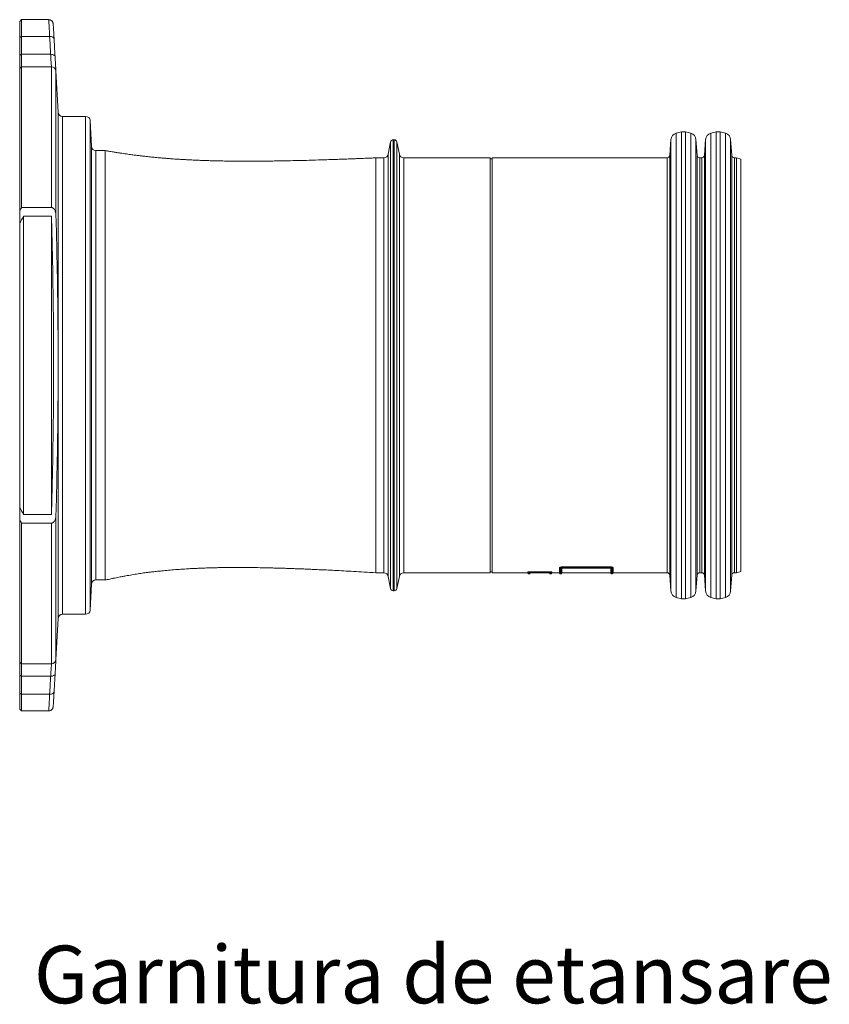
# Model space of a CAD drawing. Units: millimetres. Extents: x -8874 to -2347, y 10743 to 19159.
# Drawn here: x -4206 to -3504, y 14855 to 15709 of the extents above; entities that cross this region are included whole.
import ezdxf

# ---------------------------------------------------------------- set-up
doc = ezdxf.new("R2010")
doc.units = ezdxf.units.MM
doc.linetypes.add('SLD-SOLID', pattern=[0])
doc.layers.add('ACO_DIMS', color=8, linetype='Continuous')
doc.layers.add('ACO_DRAINAGE', color=7, linetype='SLD-SOLID')
doc.styles.add('Arial', font='arial.ttf')

# ---------------------------------------------------------------- blocks, each defined once
blk = doc.blocks.new('ACO - 32836 - PLAN MALE')
at = {"layer": 'ACO_DRAINAGE', "linetype": 'SLD-SOLID', "lineweight": 0}
for p, q in [((-413.4, 633.2), (-415.4, 631.2)), ((-383.3, 633.2), (-413.4, 633.2)), ((-413.4, 633.2), (-413.4, 614.6)), ((-415.4, 613.3), (-415.4, 631.2)), ((-415.4, 613.3), (-413.4, 614.6)), ((-415.4, 593.5), (-415.4, 613.3)), ((-413.4, 614.6), (-413.4, 594.8)), ((-382.2, 614.6), (-413.4, 614.6)), ((-381.3, 614.6), (-382.2, 614.6)), ((-380.3, 614.4), (-381.3, 614.6)), ((-379.5, 614.2), (-380.3, 614.4)), ((-378.7, 613.8), (-379.5, 614.2)), ((-378.1, 613.4), (-378.7, 613.8)), ((-377.6, 612.8), (-378.1, 613.4)), ((-377.3, 612.3), (-377.6, 612.8)), ((-377.2, 611.6), (-377.3, 612.3)), ((-415.4, 593.5), (-413.4, 594.8)), ((-415.4, 579), (-415.4, 593.5)), ((-413.4, 581), (-413.4, 594.8)), ((-413.4, 594.8), (-381.1, 594.8)), ((-380.2, 594.7), (-381.1, 594.8)), ((-379.2, 594.6), (-380.2, 594.7)), ((-378.4, 594.3), (-379.2, 594.6)), ((-377.6, 594), (-378.4, 594.3)), ((-377, 593.5), (-377.6, 594)), ((-376.5, 593), (-377, 593.5)), ((-376.2, 592.4), (-376.5, 593)), ((-376.1, 591.8), (-376.2, 592.4)), ((-415.4, 579), (-413.4, 581)), ((-415.4, 579), (-415.4, 421.1)), ((-413.4, 581), (-413.4, 424.9)), ((-380.2, 581), (-413.4, 581)), ((-380.2, 424.9), (-380.2, 581)), ((-375.2, 576.3), (-375.2, 415.8)), ((-372.8, 530.7), (-375.2, 576.3)), ((-372.8, -30.7), (-372.8, 530.7)), ((-367.8, 526), (-367.8, -26)), ((-342.3, 526), (-367.8, 526)), ((-342.3, -26), (-342.3, 526)), ((-337.3, 521.3), (-337.3, -21.3)), ((-335.8, 492.7), (-337.3, 521.3)), ((318.5, 509), (312.6, 507.3)), ((312.6, 507.3), (312.6, -7.3)), ((322.9, 509), (318.5, 509)), ((318.5, 509), (318.5, -9)), ((328.8, 507.3), (322.9, 509)), ((322.9, 509), (322.9, -9)), ((328.8, 507.3), (328.8, -7.3)), ((356.9, 509), (351, 507.3)), ((351, 507.3), (351, -7.3)), ((361.3, 509), (356.9, 509)), ((356.9, 509), (356.9, -9)), ((367.2, 507.3), (361.3, 509)), ((361.3, 509), (361.3, -9)), ((367.2, 507.3), (367.2, -7.3)), ((-335.8, 7.3), (-335.8, 492.7)), ((-4, 497.6), (-6.7, 484)), ((-4, 2.4), (-4, 497.6)), ((0, 500), (-1.1, 500)), ((-1.1, 500), (-1.1, 0)), ((0, 0), (0, 500)), ((5.7, 484), (2.9, 497.6)), ((2.9, 497.6), (2.9, 2.4)), ((306.8, 500.2), (305.6, 482.8)), ((306.8, 500.2), (306.8, -0.2)), ((335.8, 482.8), (334.6, 500.2)), ((334.6, 500.2), (334.6, -0.2)), ((345.2, 500.2), (344, 482.8)), ((345.2, 500.2), (345.2, -0.2)), ((374.2, 482.8), (373, 500.2)), ((373, 500.2), (373, -0.2)), ((-330.8, 488), (-330.8, 12)), ((-320.5, 488), (-330.8, 488)), ((-320.5, 487.9), (-320.5, 488)), ((-6.7, 484), (-6.7, 16)), ((5.7, 16), (5.7, 484)), ((305.6, 482.8), (305.6, 17.2)), ((335.8, 482.8), (335.8, 17.2)), ((344, 482.8), (344, 17.2)), ((374.2, 482.8), (374.2, 17.2)), ((-11.6, 480), (-20.6, 480)), ((-20.5, 480), (-20.5, 435.9)), ((-11.6, 20), (-11.6, 480)), ((106.5, 480), (10.6, 480)), ((10.6, 480), (10.6, 20)), ((106.5, 20), (106.5, 480)), ((108.5, 479), (106.5, 479)), ((302.6, 480), (108.5, 480)), ((108.5, 20), (108.5, 480)), ((302.6, 480), (302.6, 20)), ((341, 480), (338.8, 480)), ((338.8, 480), (338.8, 20)), ((341, 480), (341, 20)), ((379.5, 480), (377.2, 480)), ((377.2, 480), (377.2, 20)), ((384.5, 478.7), (379.5, 480)), ((379.5, 480), (379.5, 20)), ((384.5, 21.3), (384.5, 478.7)), ((-20.5, 435.9), (-20.5, 77.5)), ((-415.4, 407.1), (-415.4, 421.1)), ((-413.4, 424.9), (-380.2, 424.9)), ((-411.3, 415.3), (-380.2, 415.3)), ((-411.3, 84.6), (-411.3, 415.3)), ((-380.2, 84.6), (-380.2, 415.3)), ((-415.4, 407.1), (-415.4, 92.8)), ((-415.4, 78.9), (-415.4, 92.9)), ((-415.4, 78.9), (-415.4, -79)), ((-380.2, 84.7), (-411.3, 84.7)), ((-375.2, 84.2), (-375.2, -76.3)), ((-20.5, 77.5), (-20.5, 20)), ((-380.2, 75.1), (-413.4, 75.1)), ((-413.4, 75.1), (-413.4, -81)), ((-380.2, -81), (-380.2, 75.1)), ((183.2, 25.6), (183.3, 24.9)), ((238.4, 26.6), (187.4, 26.6)), ((187.4, 26.6), (187.4, 25.7)), ((187.4, 25.7), (187.4, 25.7)), ((187.4, 25.7), (238.4, 25.7)), ((187.4, 25.1), (238.4, 25.1)), ((187.4, 25.1), (238.4, 25.1)), ((238.4, 25.4), (187.5, 25.4)), ((238.4, 26.6), (238.4, 25.7)), ((240.3, 22.9), (240.3, 24.9)), ((240.3, 24.9), (240.3, 24.9)), ((240.3, 24.9), (240.3, 24.9)), ((240.3, 21.3), (240.3, 22.9)), ((242.7, 25.6), (242.5, 24.9)), ((-320.5, 12), (-330.8, 12)), ((-20.6, 20), (-11.6, 20)), ((-6.7, 16), (-4, 2.4)), ((2.9, 2.4), (5.7, 16)), ((10.6, 20), (106.5, 20)), ((106.5, 21), (108.5, 21)), ((108.5, 20), (148.2, 20)), ((148.2, 20.8), (148.3, 20.2)), ((148.2, 20), (148.3, 19.4)), ((148.8, 19), (150.1, 19)), ((150.5, 19.4), (150.7, 19.9)), ((171.9, 21), (150.9, 21)), ((150.9, 21), (150.9, 20.3)), ((150.9, 20.3), (171.9, 20.3)), ((171.9, 20), (150.9, 20)), ((150.9, 19.9), (172, 19.9)), ((150.9, 19.9), (171.9, 19.9)), ((150.9, 19.9), (150.9, 19.9)), ((171.9, 21), (171.9, 20.3)), ((172.2, 20), (172.3, 19.4)), ((172.8, 19), (174.1, 19)), ((174.7, 20.8), (174.5, 20.2)), ((174.5, 19.4), (174.7, 20)), ((174.7, 20), (183.2, 20)), ((183.2, 20), (183.3, 19.4)), ((183.3, 19.5), (183.3, 19.5)), ((183.8, 19), (185.1, 19)), ((185.5, 19.4), (185.7, 20)), ((185.7, 20), (240.2, 20)), ((240.2, 20), (240.3, 19.4)), ((240.3, 20.2), (240.3, 21.3)), ((240.3, 19.6), (240.3, 20.2)), ((240.3, 19.5), (240.3, 19.6)), ((240.8, 19), (242.1, 19)), ((242.5, 19.4), (242.7, 20)), ((242.7, 20), (302.6, 20)), ((305.6, 17.2), (306.8, -0.2)), ((334.6, -0.2), (335.8, 17.2)), ((338.8, 20), (341, 20)), ((344, 17.2), (345.2, -0.2)), ((373, -0.2), (374.2, 17.2)), ((377.2, 20), (379.5, 20)), ((379.5, 20), (384.5, 21.3)), ((-335.8, 7.3), (-337.3, -21.3)), ((-1.1, 0), (0, 0)), ((312.6, -7.3), (318.5, -9)), ((318.5, -9), (322.9, -9)), ((322.9, -9), (328.8, -7.3)), ((351, -7.3), (356.9, -9)), ((356.9, -9), (361.3, -9)), ((361.3, -9), (367.2, -7.3)), ((-372.8, -30.7), (-375.2, -76.3)), ((-342.3, -26), (-367.8, -26)), ((-415.4, -79), (-413.4, -81)), ((-415.4, -93.5), (-415.4, -79)), ((-380.2, -81), (-413.4, -81)), ((-413.4, -94.8), (-413.4, -81)), ((-415.4, -93.5), (-413.4, -94.8)), ((-415.4, -113.3), (-415.4, -93.5)), ((-381.1, -94.8), (-413.4, -94.8)), ((-413.4, -94.8), (-413.4, -114.6)), ((-381.1, -94.8), (-380.2, -94.7)), ((-380.2, -94.7), (-379.2, -94.6)), ((-379.2, -94.6), (-378.4, -94.3)), ((-378.4, -94.3), (-377.6, -94)), ((-377.6, -94), (-377, -93.5)), ((-377, -93.5), (-376.5, -93)), ((-376.5, -93), (-376.2, -92.4)), ((-376.2, -92.4), (-376.1, -91.8)), ((-415.4, -113.3), (-413.4, -114.6)), ((-415.4, -131.2), (-415.4, -113.3)), ((-382.2, -114.6), (-413.4, -114.6)), ((-413.4, -114.6), (-413.4, -133.2)), ((-382.2, -114.6), (-381.3, -114.6)), ((-381.3, -114.6), (-380.3, -114.4)), ((-380.3, -114.4), (-379.5, -114.2)), ((-379.5, -114.2), (-378.7, -113.8)), ((-378.7, -113.8), (-378.1, -113.4)), ((-378.1, -113.4), (-377.6, -112.8)), ((-377.6, -112.8), (-377.3, -112.3)), ((-377.3, -112.3), (-377.2, -111.6)), ((-415.4, -131.2), (-413.4, -133.2)), ((-413.4, -133.2), (-383.3, -133.2))]:
    blk.add_line(p, q, dxfattribs=at)
for centre, radius, start, end in [((-380.2, 576), 5, 3, 90), ((-367.8, 531), 5, 183, 270), ((-342.3, 521), 5, 3, 90), ((314.8, 499.6), 8, 106, 176), ((326.6, 499.6), 8, 4, 74), ((353.2, 499.6), 8, 106, 176), ((365, 499.6), 8, 4, 74), ((-330.8, 493), 5, 183, 270), ((-1.1, 497), 3, 90, 168.6901), ((0, 497), 3, 11.3099, 90), ((-11.6, 485), 5, 270, 348.6901), ((10.6, 485), 5, 191.3099, 270), ((302.6, 483), 3, 270, 356), ((338.8, 483), 3, 184, 270), ((341, 483), 3, 270, 356), ((377.2, 483), 3, 184, 270), ((-330.8, 7), 5, 90, 177), ((-11.6, 15), 5, 11.3099, 90), ((10.6, 15), 5, 90, 168.6901), ((148.8, 19.5), 0.5, 192.0522, 270.0171), ((150.1, 19.5), 0.5, 270.053, 345.677), ((172.8, 19.5), 0.5, 192.0522, 270.0536), ((174.1, 19.5), 0.5, 270.0163, 345.677), ((185.1, 19.5), 0.5, 268.1262, 357.9859), ((240.8, 19.5), 0.5, 180.011, 271.0199), ((302.6, 17), 3, 4, 90), ((338.8, 17), 3, 90, 176), ((341, 17), 3, 4, 90), ((377.2, 17), 3, 90, 176), ((-1.1, 3), 3, 191.3099, 270), ((0, 3), 3, 270, 348.6901), ((314.8, 0.4), 8, 184, 254), ((326.6, 0.4), 8, 286, 356), ((353.2, 0.4), 8, 184, 254), ((365, 0.4), 8, 286, 356), ((-342.3, -21), 5, 270, 357), ((-367.8, -31), 5, 90, 177), ((-380.2, -76), 5, 270, 357)]:
    blk.add_arc(centre, radius, start, end, dxfattribs=at)
for points, knots in [([(-378.3, 628.1), (-378.3, 628.3), (-378.3, 628.6), (-378.4, 629), (-378.4, 629.3), (-378.6, 629.8), (-378.8, 630.4), (-379.2, 631.1), (-379.8, 631.8), (-380.7, 632.5), (-381.7, 632.9), (-382.6, 633.2), (-383.1, 633.1), (-383.3, 633.1)], [0, 0, 0, 0, 0.267978, 0.384228, 0.453916, 0.503463, 0.557783, 0.623151, 0.697006, 0.779273, 0.86844, 0.961227, 1, 1, 1, 1]), ([(-382.2, 614.6), (-382.3, 615.7), (-382.4, 617.8), (-382.5, 620.8), (-382.7, 623.5), (-382.8, 625.9), (-382.9, 628), (-383, 629.7), (-383.1, 631.2), (-383.2, 632.2), (-383.3, 632.9), (-383.3, 633.2), (-383.3, 633.1), (-383.3, 633.1)], [0, 0, 0, 0, 0.09494, 0.190538, 0.288213, 0.386607, 0.481555, 0.577162, 0.674852, 0.773261, 0.868132, 0.963662, 1, 1, 1, 1]), ([(-378.2, 627.8), (-378.2, 627.7), (-378.2, 627.4), (-378.1, 625.4), (-377.8, 622.1), (-377.6, 617.5), (-377.3, 613.6), (-377.2, 611.6)], [0, 0, 0, 0, 0.063221, 0.297432, 0.531643, 0.765821, 1, 1, 1, 1]), ([(-377.2, 611.6), (-377.1, 609.1), (-376.9, 606.5), (-376.8, 604), (-376.6, 599.9), (-376.3, 595.9), (-376.1, 591.8)], [0, 0, 0, 0, 0.01, 0.01, 0.01, 0.02592405, 0.02592405, 0.02592405, 0.02592405]), ([(-380.2, 581), (-380.2, 581.4), (-380.3, 582.1), (-380.5, 584.6), (-380.7, 587.8), (-380.9, 591.3), (-381, 593.6), (-381.1, 594.8)], [0, 0, 0, 0, 0.2034734, 0.4348415, 0.6729135, 0.8353305, 1, 1, 1, 1]), ([(-376.1, 591.8), (-376, 590.5), (-375.9, 587.9), (-375.7, 584.1), (-375.5, 580.4), (-375.3, 577.6), (-375.2, 576.2), (-375.2, 576.1), (-375.2, 576.1)], [0, 0, 0, 0, 0.150651, 0.303391, 0.518043, 0.738908, 0.953578, 1, 1, 1, 1]), ([(-20.5, 480), (-22.3, 479.9), (-25.7, 479.8), (-30.3, 479.6), (-34.3, 479.4), (-38.1, 479.3), (-42.1, 479.1), (-46.3, 478.9), (-51.5, 478.7), (-57.7, 478.5), (-65, 478.3), (-72.7, 478), (-82.5, 477.7), (-93.9, 477.3), (-106.2, 477), (-117.3, 476.8), (-126.7, 476.6), (-134.5, 476.5), (-141.3, 476.4), (-148.2, 476.4), (-155.6, 476.3), (-162.2, 476.3), (-167.9, 476.3), (-172.4, 476.3), (-176.8, 476.4), (-180.3, 476.4), (-182.8, 476.4), (-184.6, 476.5), (-186.4, 476.5), (-188.7, 476.5), (-191.9, 476.6), (-196, 476.7), (-200.6, 476.8), (-206.4, 476.9), (-212.9, 477.2), (-219.7, 477.4), (-225.9, 477.7), (-231.6, 478), (-236.8, 478.3), (-241.3, 478.6), (-245, 478.8), (-247.9, 479.1), (-250.4, 479.2), (-252.4, 479.4), (-254.3, 479.6), (-256.3, 479.7), (-258.8, 479.9), (-261.7, 480.2), (-264.7, 480.5), (-268.8, 480.9), (-273.6, 481.4), (-279.1, 482), (-284, 482.6), (-288.6, 483.1), (-293.1, 483.7), (-297, 484.3), (-300.4, 484.8), (-304, 485.3), (-307.7, 485.9), (-311.9, 486.5), (-316.2, 487.3), (-319.2, 487.8), (-320.5, 488)], [0, 0, 0, 0, 0.015132, 0.027996, 0.038632, 0.049027, 0.06028, 0.072392, 0.085363, 0.1046, 0.125462, 0.14795, 0.171316, 0.210588, 0.246529, 0.279148, 0.308454, 0.329522, 0.349311, 0.370411, 0.393009, 0.417114, 0.431015, 0.445376, 0.459531, 0.471044, 0.478077, 0.483339, 0.488406, 0.495633, 0.506698, 0.52069, 0.537438, 0.554484, 0.580302, 0.604939, 0.62594, 0.646002, 0.665124, 0.682936, 0.695425, 0.706281, 0.715494, 0.723054, 0.729647, 0.737149, 0.747241, 0.75946, 0.771619, 0.783447, 0.809092, 0.833019, 0.855221, 0.876744, 0.899344, 0.912539, 0.926118, 0.94009, 0.954468, 0.969635, 0.986797, 1, 1, 1, 1]), ([(-320.5, 12), (-320.5, 12), (-320.5, 12.4), (-320.5, 13.9), (-320.5, 15.1), (-320.5, 18.1), (-320.5, 20), (-320.5, 22.8), (-320.5, 23.4), (-320.5, 24.6), (-320.5, 25.2), (-320.5, 27.2), (-320.5, 28.6), (-320.5, 33.1), (-320.5, 36.4), (-320.5, 43.7), (-320.5, 47.7), (-320.5, 54.2), (-320.5, 56.4), (-320.5, 59.9), (-320.5, 61.1), (-320.5, 63.5), (-320.5, 64.8), (-320.5, 71), (-320.5, 76.2), (-320.5, 87.2), (-320.5, 92.9), (-320.5, 104.9), (-320.5, 111.2), (-320.5, 119.3), (-320.5, 120.9), (-320.5, 124.3), (-320.5, 125.9), (-320.5, 131), (-320.5, 134.4), (-320.5, 144.7), (-320.5, 151.7), (-320.5, 166), (-320.5, 173.3), (-320.5, 184.5), (-320.5, 188.2), (-320.5, 195.8), (-320.5, 199.7), (-320.5, 211.2), (-320.5, 218.9), (-320.5, 234.3), (-320.5, 242.1), (-320.5, 257.6), (-320.5, 265.4), (-320.5, 275.1), (-320.5, 277.1), (-320.5, 281), (-320.5, 282.9), (-320.5, 288.7), (-320.5, 292.6), (-320.5, 304), (-320.5, 311.5), (-320.5, 326.4), (-320.5, 333.7), (-320.5, 344.5), (-320.5, 348.1), (-320.5, 353.4), (-320.5, 355.2), (-320.5, 358.7), (-320.5, 360.4), (-320.5, 369), (-320.5, 375.7), (-320.5, 388.6), (-320.5, 394.8), (-320.5, 406.8), (-320.5, 412.6), (-320.5, 419.6), (-320.5, 420.9), (-320.5, 423.6), (-320.5, 425), (-320.5, 428.9), (-320.5, 431.4), (-320.5, 438.8), (-320.5, 443.5), (-320.5, 452.1), (-320.5, 456.1), (-320.5, 461.6), (-320.5, 463.4), (-320.5, 466.8), (-320.5, 468.3), (-320.5, 472.8), (-320.5, 475.4), (-320.5, 480), (-320.5, 481.8), (-320.5, 484.1), (-320.5, 484.8), (-320.5, 485.7), (-320.5, 485.9), (-320.5, 486.4), (-320.5, 486.6), (-320.5, 487.6), (-320.5, 488), (-320.5, 488)], [0, 0, 0, 0, 0.03125, 0.03125, 0.0625, 0.0625, 0.09375, 0.09375, 0.101563, 0.101563, 0.109375, 0.109375, 0.125, 0.125, 0.15625, 0.15625, 0.1875, 0.1875, 0.203125, 0.203125, 0.210938, 0.210938, 0.21875, 0.21875, 0.25, 0.25, 0.28125, 0.28125, 0.3125, 0.3125, 0.320313, 0.320313, 0.328125, 0.328125, 0.34375, 0.34375, 0.375, 0.375, 0.40625, 0.40625, 0.421875, 0.421875, 0.4375, 0.4375, 0.46875, 0.46875, 0.5, 0.5, 0.53125, 0.53125, 0.539063, 0.539063, 0.546875, 0.546875, 0.5625, 0.5625, 0.59375, 0.59375, 0.625, 0.625, 0.640625, 0.640625, 0.648438, 0.648438, 0.65625, 0.65625, 0.6875, 0.6875, 0.71875, 0.71875, 0.75, 0.75, 0.757813, 0.757813, 0.765625, 0.765625, 0.78125, 0.78125, 0.8125, 0.8125, 0.84375, 0.84375, 0.859375, 0.859375, 0.875, 0.875, 0.90625, 0.90625, 0.9375, 0.9375, 0.953125, 0.953125, 0.960938, 0.960938, 0.96875, 0.96875, 1, 1, 1, 1]), ([(-375.2, 415.8), (-375.2, 416.7), (-375.3, 417.6), (-375.5, 419), (-375.6, 419.5), (-375.9, 420.4), (-376, 420.9), (-376.4, 421.7), (-376.6, 422.2), (-377.1, 423), (-377.4, 423.3), (-377.8, 423.9), (-378, 424), (-378.4, 424.3), (-378.6, 424.5), (-379, 424.7), (-379.2, 424.8), (-379.7, 424.9), (-379.9, 424.9), (-380.2, 424.9)], [0, 0, 0, 0, 0.25, 0.25, 0.375, 0.375, 0.5, 0.5, 0.625, 0.625, 0.75, 0.75, 0.8125, 0.8125, 0.875, 0.875, 0.9375, 0.9375, 1, 1, 1, 1]), ([(-380.2, 415.3), (-379.4, 387.7), (-378.8, 360.2), (-378, 305.1), (-377.8, 277.6), (-377.8, 222.5), (-378, 194.9), (-378.8, 139.8), (-379.4, 112.3), (-380.2, 84.7)], [0, 0, 0, 0, 0.25, 0.25, 0.5, 0.5, 0.75, 0.75, 1, 1, 1, 1]), ([(-375.2, 415.8), (-374.4, 388.2), (-373.8, 360.5), (-373, 305.3), (-372.8, 277.6), (-372.8, 222.4), (-373, 194.7), (-373.8, 139.5), (-374.4, 111.8), (-375.2, 84.2)], [0, 0, 0, 0, 0.25, 0.25, 0.5, 0.5, 0.75, 0.75, 1, 1, 1, 1]), ([(-380.2, 75.1), (-379.9, 75.1), (-379.7, 75.1), (-379.2, 75.2), (-379, 75.3), (-378.6, 75.5), (-378.4, 75.7), (-378, 76), (-377.9, 76.1), (-377.5, 76.5), (-377.4, 76.7), (-377.1, 77), (-377, 77.2), (-376.6, 77.8), (-376.4, 78.3), (-375.9, 79.6), (-375.6, 80.5), (-375.4, 81.9), (-375.3, 82.3), (-375.2, 83.3), (-375.2, 83.7), (-375.2, 84.2)], [0, 0, 0, 0, 0.0625, 0.0625, 0.125, 0.125, 0.1875, 0.1875, 0.25, 0.25, 0.3125, 0.3125, 0.375, 0.375, 0.5, 0.5, 0.75, 0.75, 0.875, 0.875, 1, 1, 1, 1]), ([(-320.5, 12), (-319.9, 12.1), (-318.1, 12.5), (-315.7, 13), (-313.3, 13.5), (-311.6, 13.9), (-308.4, 14.5), (-305.2, 15.2), (-301.9, 15.8), (-299.9, 16.1), (-297.5, 16.6), (-294.6, 17.1), (-291.2, 17.7), (-287.6, 18.3), (-284, 18.9), (-280.8, 19.4), (-278.1, 19.8), (-276, 20.1), (-274.5, 20.3), (-273.1, 20.4), (-270.5, 20.7), (-266.7, 21.2), (-261, 21.8), (-254.2, 22.5), (-246.7, 23.2), (-238.7, 23.8), (-232.2, 24.2), (-227.5, 24.5), (-224.5, 24.7), (-221.6, 24.8), (-218.9, 24.9), (-216.6, 25), (-214.6, 25.1), (-212.5, 25.2), (-209.8, 25.3), (-206.2, 25.4), (-201.6, 25.5), (-196.7, 25.7), (-191.6, 25.7), (-185.9, 25.8), (-179.7, 25.9), (-173.1, 25.9), (-165.4, 25.8), (-156.5, 25.8), (-146.2, 25.6), (-137.9, 25.4), (-131.5, 25.2), (-127.1, 25.1), (-123.1, 25), (-119.8, 24.9), (-117.1, 24.8), (-114.6, 24.7), (-111.5, 24.6), (-107.6, 24.5), (-102.8, 24.3), (-97.2, 24.1), (-90.7, 23.8), (-83.3, 23.4), (-75, 23.1), (-65.9, 22.6), (-55.8, 22.1), (-44.8, 21.5), (-33, 20.8), (-24.8, 20.3), (-20.5, 20)], [0, 0, 0, 0, 0.006647, 0.01708, 0.025366, 0.032002, 0.038574, 0.065181, 0.075603, 0.086218, 0.096378, 0.109918, 0.120506, 0.130341, 0.139822, 0.148878, 0.15797, 0.167406, 0.177733, 0.18865, 0.199705, 0.226651, 0.254634, 0.283822, 0.314181, 0.345015, 0.376283, 0.386918, 0.397608, 0.408357, 0.418419, 0.426833, 0.433601, 0.439224, 0.448355, 0.460636, 0.476055, 0.493508, 0.510145, 0.525832, 0.548581, 0.569036, 0.587242, 0.618029, 0.648595, 0.678873, 0.692484, 0.705175, 0.716946, 0.727398, 0.733969, 0.739874, 0.748387, 0.759854, 0.772844, 0.788278, 0.806159, 0.826487, 0.849265, 0.874495, 0.90218, 0.932323, 0.964928, 1, 1, 1, 1]), ([(187.4, 26.6), (187.2, 26.6), (186.9, 26.5), (186.3, 26.5), (186.1, 26.5), (185.7, 26.5), (185.6, 26.5), (185.3, 26.4), (185.2, 26.4), (184.8, 26.3), (184.6, 26.3), (184.2, 26.2), (184, 26.2), (183.7, 26.1), (183.6, 26), (183.4, 25.9), (183.3, 25.8), (183.2, 25.7), (183.2, 25.7), (183.2, 25.6), (183.2, 25.6), (183.2, 25.6)], [0, 0, 0, 0, 0.125, 0.125, 0.25, 0.25, 0.3125, 0.3125, 0.375, 0.375, 0.5, 0.5, 0.625, 0.625, 0.75, 0.75, 0.875, 0.875, 0.9375, 0.9375, 1, 1, 1, 1]), ([(183.2, 20.1), (183.2, 20.1), (183.2, 20.1), (183.2, 20.8), (183.2, 21.9), (183.2, 23.4), (183.2, 24.9), (183.2, 25.6)], [0, 0, 0, 0, 0.185264, 0.387921, 0.590984, 0.795284, 1, 1, 1, 1]), ([(183.3, 24.9), (183.4, 24.8), (183.4, 24.7), (183.6, 24.6), (183.7, 24.6), (183.8, 24.6)], [0, 0, 0, 0, 0.5, 0.5, 1, 1, 1, 1]), ([(183.3, 19.5), (183.3, 19.5), (183.3, 19.5), (183.3, 20.5), (183.3, 22.4), (183.3, 24.2), (183.3, 24.9)], [0, 0, 0, 0, 0.176895, 0.476823, 0.77675, 1, 1, 1, 1]), ([(183.3, 25), (183.4, 25), (183.4, 25.1), (183.5, 25.2), (183.6, 25.2), (183.8, 25.3), (184, 25.3), (184.3, 25.4), (184.4, 25.5), (184.8, 25.5), (185, 25.6), (185.5, 25.6), (185.7, 25.7), (186.2, 25.7), (186.4, 25.7), (186.9, 25.7), (187.2, 25.7), (187.4, 25.7)], [0, 0, 0, 0, 0.125, 0.125, 0.25, 0.25, 0.375, 0.375, 0.5, 0.5, 0.625, 0.625, 0.75, 0.75, 0.875, 0.875, 1, 1, 1, 1]), ([(187.5, 25.4), (187.2, 25.4), (187, 25.4), (186.5, 25.4), (186.3, 25.3), (185.8, 25.3), (185.6, 25.3), (185.2, 25.2), (185.1, 25.2), (184.7, 25.1), (184.6, 25.1), (184.3, 25), (184.2, 24.9), (184, 24.8), (183.9, 24.8), (183.9, 24.7), (183.9, 24.7), (183.8, 24.6), (183.8, 24.6), (183.8, 24.6)], [0, 0, 0, 0, 0.125, 0.125, 0.25, 0.25, 0.375, 0.375, 0.5, 0.5, 0.625, 0.625, 0.75, 0.75, 0.875, 0.875, 0.9375, 0.9375, 1, 1, 1, 1]), ([(183.8, 24.6), (183.8, 23.8), (183.8, 22), (183.8, 20.2), (183.8, 19.1), (183.8, 19.1), (183.8, 19.1)], [0, 0, 0, 0, 0.220802, 0.516951, 0.814365, 1, 1, 1, 1]), ([(185.1, 24.6), (185.1, 24.6), (185.1, 24.7), (185.3, 24.8), (185.4, 24.8), (185.6, 24.9), (185.6, 24.9), (185.9, 25), (186, 25), (186.2, 25), (186.4, 25), (186.7, 25.1), (186.8, 25.1), (187.1, 25.1), (187.3, 25.1), (187.4, 25.1)], [0, 0, 0, 0, 0.25, 0.25, 0.375, 0.375, 0.5, 0.5, 0.625, 0.625, 0.75, 0.75, 0.875, 0.875, 1, 1, 1, 1]), ([(185.1, 24.6), (185.2, 24.6), (185.3, 24.6), (185.5, 24.7), (185.5, 24.8), (185.5, 24.9)], [0, 0, 0, 0, 0.5, 0.5, 1, 1, 1, 1]), ([(185.1, 19.1), (185.1, 19.1), (185.1, 19.1), (185.1, 19.8), (185.1, 20.9), (185.1, 22.4), (185.1, 23.9), (185.1, 24.6)], [0, 0, 0, 0, 0.1871739, 0.3895671, 0.5919603, 0.7959802, 1, 1, 1, 1]), ([(185.5, 24.8), (185.5, 24.8), (185.4, 24.8), (185.5, 24.8), (185.6, 24.9), (186, 25), (186.6, 25.1), (187.1, 25.1), (187.5, 25.1), (187.5, 25.1)], [0, 0, 0, 0, 0.0928302, 0.1835984, 0.3067783, 0.4802963, 0.6918346, 0.9272953, 1, 1, 1, 1]), ([(185.5, 24.9), (185.5, 24.9), (185.5, 23.9), (185.5, 22.2), (185.5, 20.4), (185.5, 19.5), (185.5, 19.5), (185.5, 19.5)], [0, 0, 0, 0, 0.000001, 0.270868, 0.541976, 0.812843, 1, 1, 1, 1]), ([(185.7, 20.1), (185.7, 20.1), (185.7, 20.1), (185.7, 20.8), (185.7, 21.9), (185.7, 23.2), (185.7, 24.4), (185.7, 24.9)], [0, 0, 0, 0, 0.199187, 0.416748, 0.634746, 0.854071, 1, 1, 1, 1]), ([(187.4, 25.7), (187.4, 25.7), (187.4, 25.6), (187.5, 25.5), (187.5, 25.4), (187.5, 25.4)], [0, 0, 0, 0, 0.5, 0.5, 1, 1, 1, 1]), ([(242.7, 25.6), (242.7, 25.6), (242.7, 25.7), (242.6, 25.8), (242.5, 25.9), (242.3, 26), (242.3, 26), (242.2, 26.1), (242.1, 26.1), (241.9, 26.2), (241.7, 26.2), (241.3, 26.3), (241.1, 26.3), (240.6, 26.4), (240.4, 26.5), (239.8, 26.5), (239.6, 26.5), (239.2, 26.5), (239, 26.5), (238.7, 26.6), (238.6, 26.6), (238.4, 26.6)], [0, 0, 0, 0, 0.125, 0.125, 0.25, 0.25, 0.3125, 0.3125, 0.375, 0.375, 0.5, 0.5, 0.625, 0.625, 0.75, 0.75, 0.875, 0.875, 0.9375, 0.9375, 1, 1, 1, 1]), ([(238.4, 25.7), (238.6, 25.7), (238.7, 25.7), (238.9, 25.7), (239.1, 25.7), (239.4, 25.7), (239.7, 25.7), (240.2, 25.7), (240.4, 25.6), (240.8, 25.6), (241, 25.6), (241.4, 25.5), (241.6, 25.4), (241.9, 25.4), (242, 25.3), (242.2, 25.2), (242.3, 25.2), (242.4, 25.1), (242.4, 25.1), (242.5, 25.1), (242.5, 25), (242.5, 25)], [0, 0, 0, 0, 0.0625, 0.0625, 0.125, 0.125, 0.25, 0.25, 0.375, 0.375, 0.5, 0.5, 0.625, 0.625, 0.75, 0.75, 0.875, 0.875, 0.9375, 0.9375, 1, 1, 1, 1]), ([(238.4, 25.7), (238.4, 25.7), (238.4, 25.6), (238.4, 25.5), (238.4, 25.4), (238.4, 25.4)], [0, 0, 0, 0, 0.5, 0.5, 1, 1, 1, 1]), ([(242.1, 24.6), (242, 24.6), (242, 24.7), (242, 24.8), (241.9, 24.8), (241.7, 24.9), (241.6, 25), (241.3, 25.1), (241.2, 25.1), (240.8, 25.2), (240.7, 25.2), (240.3, 25.3), (240.1, 25.3), (239.6, 25.3), (239.4, 25.4), (239, 25.4), (238.9, 25.4), (238.7, 25.4), (238.6, 25.4), (238.4, 25.4)], [0, 0, 0, 0, 0.125, 0.125, 0.25, 0.25, 0.375, 0.375, 0.5, 0.5, 0.625, 0.625, 0.75, 0.75, 0.875, 0.875, 0.9375, 0.9375, 1, 1, 1, 1]), ([(238.4, 25.1), (238.5, 25.1), (238.9, 25.1), (239.5, 25), (240.1, 24.9), (240.3, 24.9), (240.4, 24.8), (240.4, 24.8), (240.4, 24.8)], [0, 0, 0, 0, 0.103978, 0.376154, 0.653782, 0.856789, 0.994329, 1, 1, 1, 1]), ([(238.4, 25.1), (238.8, 25.1), (239.1, 25.1), (239.5, 25), (239.6, 25), (239.9, 25), (240, 25), (240.2, 24.9), (240.3, 24.9), (240.5, 24.8), (240.6, 24.8), (240.7, 24.7), (240.8, 24.7), (240.8, 24.6), (240.8, 24.6), (240.8, 24.6)], [0, 0, 0, 0, 0.25, 0.25, 0.375, 0.375, 0.5, 0.5, 0.625, 0.625, 0.75, 0.75, 0.875, 0.875, 1, 1, 1, 1]), ([(240.2, 20.1), (240.2, 20.1), (240.2, 20.1), (240.2, 20.8), (240.2, 21.9), (240.2, 23.2), (240.2, 24.4), (240.2, 24.9)], [0, 0, 0, 0, 0.198963, 0.416289, 0.634052, 0.853139, 1, 1, 1, 1]), ([(240.3, 24.9), (240.4, 24.8), (240.4, 24.7), (240.6, 24.6), (240.7, 24.6), (240.8, 24.6)], [0, 0, 0, 0, 0.5, 0.5, 1, 1, 1, 1]), ([(240.8, 24.6), (240.8, 24.5), (240.8, 23.8), (240.8, 22.4), (240.8, 20.9), (240.8, 19.8), (240.8, 19.1), (240.8, 19.1), (240.8, 19.1)], [0, 0, 0, 0, 0.004921, 0.206099, 0.407277, 0.610053, 0.812828, 1, 1, 1, 1]), ([(242.5, 24.9), (242.5, 24.8), (242.4, 24.7), (242.3, 24.6), (242.2, 24.6), (242.1, 24.6)], [0, 0, 0, 0, 0.5, 0.5, 1, 1, 1, 1]), ([(242.1, 19.1), (242.1, 19.1), (242.1, 19.1), (242.1, 20.2), (242.1, 22), (242.1, 23.8), (242.1, 24.6)], [0, 0, 0, 0, 0.185672, 0.481882, 0.779357, 1, 1, 1, 1]), ([(242.5, 24.9), (242.5, 24.2), (242.5, 22.4), (242.5, 20.5), (242.5, 19.5), (242.5, 19.5), (242.5, 19.5)], [0, 0, 0, 0, 0.2231718, 0.5222835, 0.8226717, 1, 1, 1, 1]), ([(242.7, 20.1), (242.7, 20.1), (242.7, 20.1), (242.7, 20.8), (242.7, 21.9), (242.7, 23.4), (242.7, 24.9), (242.7, 25.6)], [0, 0, 0, 0, 0.185384, 0.388011, 0.591044, 0.795314, 1, 1, 1, 1]), ([(150.9, 21), (150.8, 21), (150.6, 21), (150.2, 21), (150, 21), (149.7, 21), (149.6, 21), (149.3, 21), (149.1, 21), (148.9, 21), (148.7, 20.9), (148.5, 20.9), (148.5, 20.9), (148.3, 20.9), (148.3, 20.9), (148.2, 20.8), (148.2, 20.8), (148.2, 20.8)], [0, 0, 0, 0, 0.125, 0.125, 0.25, 0.25, 0.375, 0.375, 0.5, 0.5, 0.625, 0.625, 0.75, 0.75, 0.875, 0.875, 1, 1, 1, 1]), ([(148.2, 20), (148.2, 20), (148.2, 20), (148.2, 20.1), (148.2, 20.6), (148.2, 20.8)], [0, 0, 0, 0, 0.005766, 0.50246, 1, 1, 1, 1]), ([(148.3, 20.2), (148.3, 20.2), (148.3, 20.2), (148.4, 20.2), (148.4, 20.2), (148.4, 20.2), (148.5, 20.2), (148.6, 20.2), (148.7, 20.2), (148.9, 20.3), (149, 20.3), (149.2, 20.3), (149.4, 20.3), (149.6, 20.3), (149.8, 20.3), (150.1, 20.3), (150.3, 20.3), (150.5, 20.3), (150.6, 20.3), (150.8, 20.3), (150.9, 20.3), (150.9, 20.3)], [0, 0, 0, 0, 0.0625, 0.0625, 0.125, 0.125, 0.25, 0.25, 0.375, 0.375, 0.5, 0.5, 0.625, 0.625, 0.75, 0.75, 0.875, 0.875, 0.9375, 0.9375, 1, 1, 1, 1]), ([(148.8, 19.8), (148.7, 19.8), (148.6, 19.8), (148.4, 20), (148.4, 20.1), (148.3, 20.2)], [0, 0, 0, 0, 0.5, 0.5, 1, 1, 1, 1]), ([(148.3, 19.4), (148.3, 19.4), (148.3, 19.4), (148.3, 19.6), (148.3, 19.7), (148.3, 19.9), (148.3, 20), (148.3, 20.2)], [0, 0, 0, 0, 0.5, 0.5, 0.75, 0.75, 1, 1, 1, 1]), ([(150.9, 20), (150.7, 20), (150.4, 20), (150, 20), (149.9, 20), (149.6, 19.9), (149.5, 19.9), (149.3, 19.9), (149.3, 19.9), (149.1, 19.9), (149, 19.9), (148.9, 19.8), (148.9, 19.8), (148.8, 19.8), (148.8, 19.8), (148.8, 19.8)], [0, 0, 0, 0, 0.25, 0.25, 0.375, 0.375, 0.5, 0.5, 0.625, 0.625, 0.75, 0.75, 0.875, 0.875, 1, 1, 1, 1]), ([(148.8, 19.8), (148.8, 19.6), (148.8, 19.3), (148.8, 19.1), (148.8, 19), (148.8, 19)], [0, 0, 0, 0, 0.335616, 0.671232, 1, 1, 1, 1]), ([(150.1, 19.8), (150.1, 19.8), (150.1, 19.8), (150.2, 19.8), (150.2, 19.8), (150.4, 19.9), (150.5, 19.9), (150.7, 19.9), (150.8, 19.9), (150.9, 19.9)], [0, 0, 0, 0, 0.25, 0.25, 0.5, 0.5, 0.75, 0.75, 1, 1, 1, 1]), ([(150.1, 19), (150.1, 19), (150.1, 18.9), (150.1, 19.2), (150.1, 19.6), (150.1, 19.8)], [0, 0, 0, 0, 0.007121, 0.503142, 1, 1, 1, 1]), ([(150.2, 19.8), (150.2, 19.8), (150.2, 19.8), (150.2, 19.8), (150.3, 19.8), (150.5, 19.9), (150.7, 19.9), (150.9, 19.9), (151, 19.9), (151, 19.9)], [0, 0, 0, 0, 0.019052, 0.108517, 0.242701, 0.44055, 0.682794, 0.956108, 1, 1, 1, 1]), ([(150.5, 19.9), (150.5, 19.7), (150.5, 19.4), (150.5, 19.4), (150.5, 19.4)], [0, 0, 0, 0, 0.324392, 1, 1, 1, 1]), ([(150.9, 20), (150.9, 20), (150.9, 20), (150.9, 20.2), (150.9, 20.2), (150.9, 20.3)], [0, 0, 0, 0, 0.5, 0.5, 1, 1, 1, 1]), ([(171.8, 19.9), (171.9, 19.9), (172.1, 19.9), (172.4, 19.9), (172.6, 19.8), (172.7, 19.8), (172.7, 19.8), (172.7, 19.8)], [0, 0, 0, 0, 0.3595412, 0.5944078, 0.7977349, 0.9305638, 1, 1, 1, 1]), ([(174.7, 20.8), (174.7, 20.8), (174.7, 20.8), (174.6, 20.9), (174.6, 20.9), (174.4, 20.9), (174.3, 20.9), (174.1, 20.9), (174, 21), (173.8, 21), (173.6, 21), (173.3, 21), (173.2, 21), (172.8, 21), (172.7, 21), (172.3, 21), (172.1, 21), (171.9, 21)], [0, 0, 0, 0, 0.125, 0.125, 0.25, 0.25, 0.375, 0.375, 0.5, 0.5, 0.625, 0.625, 0.75, 0.75, 0.875, 0.875, 1, 1, 1, 1]), ([(171.9, 20.3), (172, 20.3), (172.1, 20.3), (172.3, 20.3), (172.4, 20.3), (172.6, 20.3), (172.8, 20.3), (173.1, 20.3), (173.2, 20.3), (173.5, 20.3), (173.7, 20.3), (173.9, 20.3), (174, 20.3), (174.2, 20.2), (174.3, 20.2), (174.4, 20.2), (174.5, 20.2), (174.5, 20.2), (174.5, 20.2), (174.5, 20.2), (174.5, 20.2), (174.5, 20.2)], [0, 0, 0, 0, 0.0625, 0.0625, 0.125, 0.125, 0.25, 0.25, 0.375, 0.375, 0.5, 0.5, 0.625, 0.625, 0.75, 0.75, 0.875, 0.875, 0.9375, 0.9375, 1, 1, 1, 1]), ([(171.9, 20), (171.9, 20), (171.9, 20), (171.9, 20.2), (171.9, 20.2), (171.9, 20.3)], [0, 0, 0, 0, 0.5, 0.5, 1, 1, 1, 1]), ([(174.1, 19.8), (174.1, 19.8), (174, 19.8), (173.8, 19.9), (173.6, 19.9), (173.3, 19.9), (173.2, 19.9), (173, 20), (172.9, 20), (172.6, 20), (172.5, 20), (172.2, 20), (172.1, 20), (171.9, 20)], [0, 0, 0, 0, 0.25, 0.25, 0.5, 0.5, 0.625, 0.625, 0.75, 0.75, 0.875, 0.875, 1, 1, 1, 1]), ([(171.9, 19.9), (172.1, 19.9), (172.2, 19.9), (172.4, 19.9), (172.5, 19.9), (172.7, 19.8), (172.7, 19.8), (172.8, 19.8), (172.8, 19.8), (172.8, 19.8)], [0, 0, 0, 0, 0.25, 0.25, 0.5, 0.5, 0.75, 0.75, 1, 1, 1, 1]), ([(172.8, 19.8), (172.8, 19.8), (172.7, 19.8), (172.7, 19.8), (172.6, 19.8)], [0, 0, 0, 0, 0.855614, 1, 1, 1, 1]), ([(172.8, 19.8), (172.8, 19.8), (172.8, 19.5), (172.8, 19.2), (172.8, 18.9), (172.8, 19), (172.8, 19)], [0, 0, 0, 0, 0.0130773, 0.5025839, 0.9928961, 1, 1, 1, 1]), ([(174.5, 20.2), (174.5, 20.1), (174.5, 20), (174.3, 19.8), (174.2, 19.8), (174.1, 19.8)], [0, 0, 0, 0, 0.5, 0.5, 1, 1, 1, 1]), ([(174.1, 19), (174.1, 19), (174.1, 19.1), (174.1, 19.3), (174.1, 19.6), (174.1, 19.8)], [0, 0, 0, 0, 0.32852, 0.664401, 1, 1, 1, 1]), ([(174.5, 20.2), (174.5, 19.9), (174.5, 19.7), (174.5, 19.4), (174.5, 19.4), (174.5, 19.4)], [0, 0, 0, 0, 0.5, 0.5, 1, 1, 1, 1]), ([(174.7, 20), (174.7, 20), (174.7, 20), (174.7, 20.1), (174.7, 20.6), (174.7, 20.8)], [0, 0, 0, 0, 0.00576, 0.502457, 1, 1, 1, 1]), ([(183.5, 19.2), (183.5, 19.1), (183.6, 19), (183.7, 19), (183.8, 19)], [0, 0, 0, 0, 0.548408, 1, 1, 1, 1]), ([(242, 19), (242.1, 19), (242.1, 19), (242.3, 19.1), (242.4, 19.1), (242.4, 19.2)], [0, 0, 0, 0, 0.078018, 0.625353, 1, 1, 1, 1]), ([(-381.1, -94.8), (-381, -93.1), (-380.8, -89.8), (-380.5, -85.9), (-380.3, -83), (-380.2, -81.4), (-380.2, -81.1), (-380.2, -81)], [0, 0, 0, 0, 0.2310918, 0.4688781, 0.6999439, 0.9377267, 1, 1, 1, 1]), ([(-375.2, -76.5), (-375.2, -76.5), (-375.3, -76.9), (-375.4, -78.6), (-375.5, -81.8), (-375.8, -86.2), (-376, -89.9), (-376.1, -91.8)], [0, 0, 0, 0, 0.026963, 0.266758, 0.51352, 0.753285, 1, 1, 1, 1]), ([(-376.1, -91.8), (-376.3, -94.4), (-376.4, -96.9), (-376.5, -99.5), (-376.8, -103.5), (-377, -107.6), (-377.2, -111.6)], [0, 0, 0, 0, 0.01, 0.01, 0.01, 0.02592405, 0.02592405, 0.02592405, 0.02592405]), ([(-383.3, -133.1), (-383.3, -133.1), (-383.3, -133.2), (-383.3, -132.9), (-383.2, -132.2), (-383.1, -131.2), (-383, -129.8), (-382.9, -128.1), (-382.8, -126), (-382.7, -123.6), (-382.5, -120.9), (-382.4, -117.9), (-382.3, -115.7), (-382.2, -114.6)], [0, 0, 0, 0, 0.031049, 0.128634, 0.226938, 0.32186, 0.417443, 0.515108, 0.613493, 0.708407, 0.803981, 0.901632, 1, 1, 1, 1]), ([(-377.2, -111.6), (-377.3, -113.6), (-377.6, -117.5), (-377.8, -122.1), (-378.1, -125.4), (-378.2, -127.4), (-378.2, -127.7), (-378.2, -127.8)], [0, 0, 0, 0, 0.232034, 0.464067, 0.696132, 0.928197, 1, 1, 1, 1]), ([(-383.3, -133.1), (-383, -133.1), (-382.3, -133.1), (-381.3, -132.8), (-380.4, -132.3), (-379.7, -131.7), (-379.2, -131.1), (-378.8, -130.4), (-378.6, -129.9), (-378.5, -129.5), (-378.4, -129.1), (-378.4, -128.9), (-378.3, -128.6), (-378.3, -128.4), (-378.3, -128.2), (-378.3, -128.1)], [0, 0, 0, 0, 0.073512, 0.164681, 0.247191, 0.32245, 0.390728, 0.451409, 0.503464, 0.550484, 0.59976, 0.664633, 0.758507, 0.915293, 1, 1, 1, 1])]:
    blk.add_open_spline(points, degree=3, knots=knots, dxfattribs=at)
for points in [[(-381.1, 594.8), (-381.5, 601.4), (-381.8, 608), (-382.2, 614.6)], [(-415.4, 421.1), (-414.8, 422.4), (-414.1, 423.7), (-413.4, 424.9)], [(-415.4, 407.1), (-414.1, 409.8), (-412.7, 412.6), (-411.3, 415.3)], [(-411.3, 84.7), (-412.7, 87.4), (-414.1, 90.2), (-415.4, 92.9)], [(-413.4, 75.1), (-414.1, 76.3), (-414.8, 77.6), (-415.4, 78.9)], [(183.3, 25), (183.3, 25), (183.3, 25), (183.3, 25)], [(183.3, 25), (183.3, 25), (183.3, 25), (183.3, 25)], [(183.3, 24.9), (183.3, 24.9), (183.3, 24.9), (183.3, 25)], [(183.3, 25), (183.3, 25), (183.3, 25), (183.3, 25)], [(183.3, 24.9), (183.3, 24.9), (183.3, 24.9), (183.3, 24.9)], [(183.3, 25), (183.3, 25), (183.3, 25), (183.3, 25)], [(183.3, 25), (183.3, 25), (183.3, 25), (183.3, 25)], [(183.3, 25), (183.3, 25), (183.3, 25), (183.3, 25)], [(183.3, 25), (183.3, 25), (183.3, 25), (183.3, 25)], [(242.5, 25), (242.5, 25), (242.5, 25), (242.5, 25)], [(242.5, 25), (242.5, 25), (242.5, 25), (242.5, 25)], [(242.5, 25), (242.5, 25), (242.5, 24.9), (242.5, 24.9)], [(242.5, 24.9), (242.5, 24.9), (242.5, 24.9), (242.5, 24.9)], [(172.3, 19.4), (172.3, 19.4), (172.3, 19.6), (172.3, 20.2)], [(-382.2, -114.6), (-381.8, -108), (-381.5, -101.4), (-381.1, -94.8)]]:
    blk.add_open_spline(points, degree=3, dxfattribs=at)

msp = doc.modelspace()

# ---------------------------------------------------------------- block references
at = {"layer": 'ACO_DRAINAGE', "xscale": 0.7823083259802218, "yscale": 0.7823083259802218, "zscale": 0.7823083259802218}
msp.add_blockref('ACO - 32836 - PLAN MALE', (-3881.361, 15214.091), dxfattribs=at)

# ---------------------------------------------------------------- texts
at = {"layer": 'ACO_DIMS', "color": 0, "insert": (-4194.033, 14906.367), "char_height": 50, "attachment_point": 1, "style": 'Arial'}
msp.add_mtext('Garnitura de etansare', dxfattribs=at)

doc.saveas('drawing.dxf')
